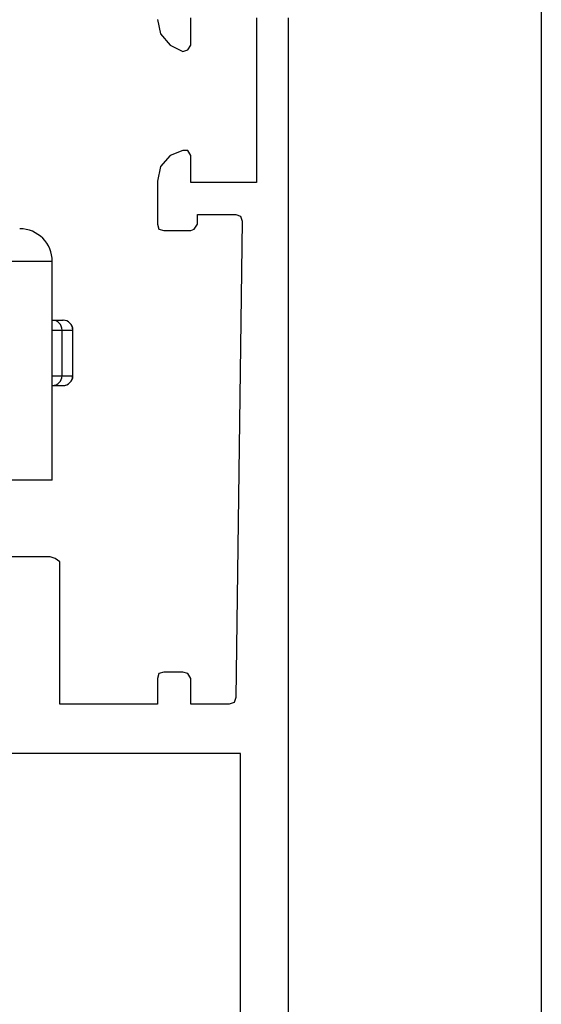
# Model space of a CAD drawing. Units: millimetres. Extents: x 299 to 994, y 404 to 873.
# Drawn here: x 978 to 994, y 651 to 682 of the extents above; entities that cross this region are included whole.
import ezdxf

# ---------------------------------------------------------------- set-up
doc = ezdxf.new("R2010")
doc.units = ezdxf.units.MM
doc.header["$LTSCALE"] = 23.1
doc.layers.get('0').update_dxf_attribs({"linetype": 'CONTINUOUS'})
doc.layers.add('COMPONENTI_DI_ASSIEME', color=7, linetype='CONTINUOUS')

# ---------------------------------------------------------------- blocks, each defined once
blk = doc.blocks.new('1 - LATERALE')
for points in [[(66.422, 1), (22.397, 1)], [(22.446, 5.016), (22.886, 4.918), (23.229, 4.624), (23.425, 4.232), (23.376, 4.085), (23.229, 3.987), (22.397, 3.987)], [(22.397, 1.979), (27.441, 1.979), (27.441, 3.987), (26.608, 3.987), (26.461, 4.085), (26.461, 4.232), (26.608, 4.624), (26.951, 4.918), (27.392, 5.016), (28.714, 5.016), (28.861, 4.967), (28.91, 4.82), (28.91, 3.987), (28.861, 3.889), (28.714, 3.791), (28.42, 3.791), (28.42, 2.616), (28.469, 2.469), (28.616, 2.42), (43.209, 2.616), (43.356, 2.665), (43.405, 2.812), (43.405, 3.987), (42.622, 3.987), (42.475, 4.085), (42.426, 4.232), (42.426, 4.82), (42.475, 4.967), (42.622, 5.016), (43.405, 5.016), (43.405, 8.003), (39.194, 8.003), (39.047, 8.003), (38.949, 8.15), (38.9, 8.297), (38.9, 12.165)], [(60.3, 2.469), (44.923, 2.469), (44.923, 30.578), (51.681, 30.578), (51.877, 30.676), (52.073, 30.774), (52.318, 30.774), (52.514, 30.676), (52.661, 30.627)]]:
    blk.add_lwpolyline(points)
blk = doc.blocks.new('A$C71966d0d')
at = {"layer": 'COMPONENTI_DI_ASSIEME', "linetype": 'Continuous'}
for p, q in [((27.422, 17.6), (23.928, 17.6)), ((27.422, 10.9), (27.422, 17.6)), ((27.422, 15.8), (27.751, 15.8)), ((27.422, 15.5), (28.051, 15.5)), ((27.72, 14.1), (27.72, 15.5)), ((28.047, 14.1), (28.047, 15.5)), ((28.051, 14.1), (28.051, 15.5)), ((27.422, 14.1), (28.051, 14.1)), ((27.422, 13.8), (27.751, 13.8)), ((27.422, 10.9), (23.746, 10.9))]:
    blk.add_line(p, q, dxfattribs=at)
for centre, radius, start, end in [((26.422, 17.6), 1, 0, 90), ((27.42, 15.5), 0.3, 359.9969, 89.9969), ((27.748, 15.5), 0.3, 359.9791, 90.0146), ((27.751, 15.5), 0.3, 0, 90), ((27.42, 14.1), 0.3, 270.0031, 0.0031), ((27.748, 14.1), 0.3, 269.9854, 0.0209), ((27.751, 14.1), 0.3, 270, 0)]:
    blk.add_arc(centre, radius, start, end, dxfattribs=at)

msp = doc.modelspace()

# ---------------------------------------------------------------- linework, layer by layer
msp.add_lwpolyline([(299.412, 873.005), (994.462, 873.005), (994.462, 403.648), (299.412, 403.648)], close=True)

# ---------------------------------------------------------------- block references
at = {"xscale": -1, "rotation": 90}
msp.add_blockref('1 - LATERALE', (987.72, 703.98), dxfattribs=at)
msp.add_blockref('A$C71966d0d', (952.066, 656.527))

doc.saveas('drawing.dxf')
